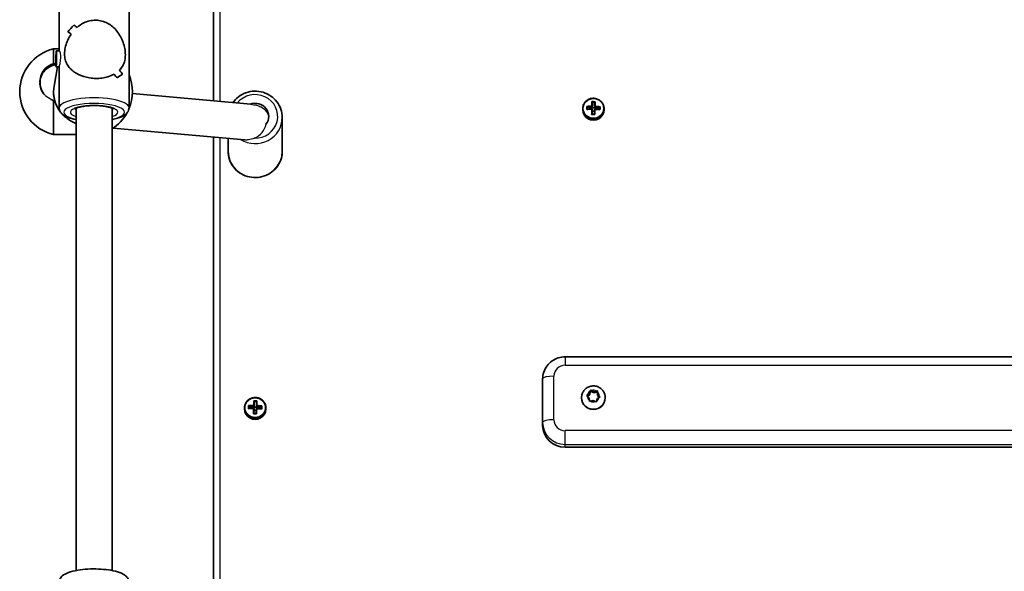
# Model space of a CAD drawing. Units: millimetres. Extents: x -5440 to 5650, y -5096 to 5393.
# Drawn here: x -2797 to -2361, y 1098 to 1343 of the extents above; entities that cross this region are included whole.
import ezdxf

# ---------------------------------------------------------------- set-up
doc = ezdxf.new("R2010")
doc.units = ezdxf.units.MM
doc.layers.add('Widoczne (ISO)', color=7, linetype='Continuous', lineweight=35)
doc.layers.add('Widoczne wąskie (ISO)', color=7, linetype='Continuous', lineweight=25)

msp = doc.modelspace()

# ---------------------------------------------------------------- linework, layer by layer
at = {"layer": 'Widoczne (ISO)'}
for p, q in [((-2711.43, 1555.8), (-2711.43, 1306.53)), ((-2779.87, 1328.7), (-2779.87, 1346.52)), ((-2748.87, 1303.44), (-2748.87, 1346.52)), ((-2773.41, 1340.22), (-2773.41, 1340.22)), ((-2782.37, 1329.62), (-2782.37, 1323.04)), ((-2779.87, 1329.62), (-2782.37, 1329.62)), ((-2781.29, 1325.46), (-2781.19, 1327.58)), ((-2781.19, 1327.58), (-2781.07, 1327.33)), ((-2781.12, 1328.72), (-2779.77, 1328.7)), ((-2781.29, 1325.46), (-2781.06, 1325.46)), ((-2781.27, 1323.1), (-2781.29, 1325.46)), ((-2781.05, 1324.97), (-2781.15, 1322.85)), ((-2781.07, 1327.33), (-2781.05, 1324.97)), ((-2782.15, 1313.02), (-2780.66, 1321.71)), ((-2781.15, 1322.85), (-2781.27, 1323.1)), ((-2781.27, 1323.1), (-2781.14, 1323.1)), ((-2781.22, 1321.72), (-2779.87, 1321.7)), ((-2779.87, 1303.44), (-2779.87, 1321.71)), ((-2788.37, 1314.4), (-2788.37, 1314.63)), ((-2783.42, 1307.17), (-2781.75, 1306.46)), ((-2782.37, 1306.73), (-2782.37, 1291.62)), ((-2694.81, 1305.02), (-2747.39, 1309.79)), ((-2543.36, 1305.91), (-2543.41, 1303.47)), ((-2543.36, 1306), (-2543.36, 1305.91)), ((-2542.36, 1305.88), (-2543.36, 1305.91)), ((-2772.37, 1098), (-2772.37, 1303.26)), ((-2756.37, 1098), (-2756.37, 1303.26)), ((-2547.68, 1302.6), (-2547.68, 1303.09)), ((-2545.66, 1303.78), (-2545.68, 1302.91)), ((-2545.66, 1303.78), (-2545.66, 1303.87)), ((-2543.66, 1303.24), (-2545.66, 1303.78)), ((-2543.66, 1303.24), (-2543.67, 1302.96)), ((-2543.61, 1303.24), (-2543.66, 1303.24)), ((-2543.61, 1303.92), (-2543.61, 1303.24)), ((-2543.61, 1303.24), (-2543.41, 1303.42)), ((-2543.44, 1302.02), (-2543.49, 1300.68)), ((-2543.44, 1302.76), (-2543.44, 1302.07)), ((-2543.44, 1302.07), (-2543.44, 1302.02)), ((-2542.46, 1302), (-2543.44, 1302.02)), ((-2543.41, 1303.42), (-2543.41, 1304.11)), ((-2543.41, 1303.47), (-2543.41, 1303.42)), ((-2542.41, 1303.45), (-2543.41, 1303.47)), ((-2542.41, 1304.09), (-2542.41, 1303.4)), ((-2542.41, 1303.4), (-2542.21, 1303.2)), ((-2542.21, 1303.2), (-2542.21, 1303.89)), ((-2542.16, 1303.2), (-2542.21, 1303.2)), ((-2542.16, 1303.2), (-2542.17, 1302.92)), ((-2540.17, 1303.65), (-2542.16, 1303.2)), ((-2538.18, 1302.6), (-2538.18, 1303.09)), ((-2680.93, 1284.18), (-2680.93, 1299.17)), ((-2697.52, 1289.2), (-2755.88, 1294.5)), ((-2772.37, 1291.62), (-2782.37, 1291.62)), ((-2711.43, 1290.46), (-2711.43, 1053.79)), ((-2704.93, 1284.18), (-2704.93, 1289.88)), ((-2175.43, 1192.91), (-2555.43, 1192.91)), ((-2565.43, 1183.07), (-2565.43, 1163.7)), ((-2548.18, 1174.82), (-2548.18, 1174.64)), ((-2544.75, 1174.67), (-2545.61, 1175.48)), ((-2545.59, 1175.45), (-2544.55, 1176.09)), ((-2545.56, 1175.97), (-2544.55, 1176.59)), ((-2544.48, 1176.84), (-2544.25, 1177.73)), ((-2544.46, 1176.43), (-2544.16, 1177.61)), ((-2544.46, 1176.75), (-2544.46, 1176.25)), ((-2544.16, 1178.11), (-2544.16, 1177.61)), ((-2544.16, 1177.61), (-2542.72, 1176.89)), ((-2543.79, 1177.93), (-2542.72, 1177.39)), ((-2542.72, 1177.39), (-2541.56, 1177.71)), ((-2542.72, 1177.39), (-2542.72, 1176.89)), ((-2542.72, 1176.89), (-2541.17, 1177.32)), ((-2540.29, 1174.95), (-2541.3, 1174.33)), ((-2541.17, 1177.81), (-2541.17, 1177.32)), ((-2541.17, 1177.32), (-2541.1, 1175.76)), ((-2541.15, 1177.42), (-2541.1, 1176.26)), ((-2541.1, 1176.26), (-2541.1, 1175.76)), ((-2541.1, 1176.26), (-2540.24, 1175.44)), ((-2541.1, 1175.76), (-2540.26, 1174.97)), ((-2537.68, 1174.82), (-2537.68, 1174.64)), ((-2695.66, 1170.9), (-2695.68, 1170.03)), ((-2695.66, 1170.9), (-2695.66, 1170.99)), ((-2693.66, 1170.36), (-2695.66, 1170.9)), ((-2693.66, 1170.36), (-2693.67, 1170.08)), ((-2693.61, 1170.36), (-2693.66, 1170.36)), ((-2693.61, 1171.04), (-2693.61, 1170.36)), ((-2693.61, 1170.36), (-2693.41, 1170.54)), ((-2693.36, 1173.03), (-2693.41, 1170.59)), ((-2693.41, 1170.54), (-2693.41, 1171.23)), ((-2693.41, 1170.59), (-2693.41, 1170.54)), ((-2692.41, 1170.57), (-2693.41, 1170.59)), ((-2693.36, 1173.12), (-2693.36, 1173.03)), ((-2692.36, 1173), (-2693.36, 1173.03)), ((-2692.41, 1171.21), (-2692.41, 1170.52)), ((-2692.41, 1170.52), (-2692.21, 1170.32)), ((-2692.21, 1170.32), (-2692.21, 1171.01)), ((-2690.17, 1170.77), (-2692.16, 1170.32)), ((-2544.7, 1173.5), (-2544.75, 1174.67)), ((-2543.13, 1173.53), (-2544.29, 1173.21)), ((-2542.06, 1173), (-2543.13, 1173.53)), ((-2541.3, 1174.33), (-2541.6, 1173.2)), ((-2697.67, 1169.72), (-2697.67, 1170.21)), ((-2693.44, 1169.14), (-2693.49, 1167.8)), ((-2693.44, 1169.88), (-2693.44, 1169.19)), ((-2693.44, 1169.19), (-2693.44, 1169.14)), ((-2692.46, 1169.12), (-2693.44, 1169.14)), ((-2692.16, 1170.32), (-2692.21, 1170.32)), ((-2692.16, 1170.32), (-2692.17, 1170.04)), ((-2688.17, 1169.72), (-2688.17, 1170.21)), ((-2565.43, 1163.7), (-2565.43, 1162.46)), ((-2175.43, 1152.77), (-2555.43, 1152.77))]:
    msp.add_line(p, q, dxfattribs=at)
for centre, start, end in [((-2777.84, 1310.62), 103.4197, 256.5803), ((-2766.91, 1310.62), 337.2213, 22.6003), ((-2766.91, 1310.62), 302.6325, 330.7332)]:
    msp.add_arc(centre, 19.53, start, end, dxfattribs=at)
for centre, major_axis, ratio, start_param, end_param in [((-2764.37, 1345.81), (15.38, 15.17), 0.124387, 2.070807, 2.296876), ((-2764.37, 1345.81), (-15.38, -15.17), 0.124387, 5.212396, 5.438464), ((-2764.37, 1322.61), (15.27, -15.49), 0.170629, 2.455002, 2.590275), ((-2764.37, 1322.61), (-15.27, 15.49), 0.170629, 5.596591, 5.731863), ((-2764.37, 1327.35), (15.27, -15.49), 0.170629, 2.252401, 2.364206), ((-2764.37, 1327.35), (-15.27, 15.49), 0.170629, 5.393991, 5.505795), ((-2764.37, 1343.1), (15.38, 15.17), 0.124387, 1.959002, 1.959028), ((-2764.37, 1343.1), (15.38, 15.17), 0.124387, 2.161574, 2.161603), ((-2780.37, 1314.57), (4.44, -6.71), 0.992493, 2.671496, 4.275923), ((-2764.37, 1327.35), (15.27, -15.49), 0.170629, 0.795356, 0.930623), ((-2764.37, 1327.35), (-15.27, 15.49), 0.170629, 3.936944, 4.072216), ((-2764.37, 1322.61), (15.27, -15.49), 0.170629, 1.021423, 1.133224), ((-2764.37, 1322.61), (-15.27, 15.49), 0.170629, 4.163013, 4.274817), ((-2764.37, 1304.15), (15.38, 15.17), 0.124387, 0.501957, 0.728024), ((-2764.37, 1304.15), (-15.38, -15.17), 0.124387, 3.643545, 3.869613), ((-2780.37, 1314.57), (4.44, -6.71), 0.992493, 4.275923, 4.783504), ((-2692.93, 1299.67), (6, 0), 0.968281, 5.63877, 8.237815), ((-2543.62, 1301.17), (-0.22, -9.3), 0.006117, 4.138281, 4.38464), ((-2542.85, 1304), (-8.85, 0.22), 0.249788, 4.639595, 4.797818), ((-2543.42, 1301.17), (0.22, 9.11), 0.006117, 1.011836, 1.241454), ((-2542.86, 1303.82), (-8.71, 0.22), 0.249788, 4.660272, 4.77714), ((-2542.43, 1301.14), (-0.22, -9.11), 0.006117, 4.153429, 4.383046), ((-2542.23, 1301.14), (0.22, 9.3), 0.006117, 0.996688, 1.243048), ((-2542.93, 1302.6), (-4.75, 0), 0.968281, 0, 3.141593), ((-2545.86, 1301.22), (-0.21, -8.85), 0.006117, 4.380812, 4.539034), ((-2542.94, 1300.48), (9.3, -0.24), 0.249788, 1.652396, 1.898755), ((-2542.91, 1301.83), (-9.3, 0.24), 0.249788, 4.793989, 5.040348), ((-2545.67, 1301.22), (0.21, 8.71), 0.006117, 1.259896, 1.376764), ((-2542.94, 1300.67), (-9.11, 0.23), 0.249788, 4.795583, 5.0252), ((-2542.91, 1301.64), (9.11, -0.23), 0.249788, 1.65399, 1.883608), ((-2543.62, 1301.17), (-0.22, -9.3), 0.006117, 4.535205, 4.781565), ((-2465.25, 1373.91), (-82.74, -76.58), 0.045758, 5.907828, 5.911632), ((-2543.42, 1301.17), (0.22, 9.11), 0.006117, 1.395207, 1.624571), ((-2542.43, 1301.14), (-0.22, -9.11), 0.006117, 4.536799, 4.766164), ((-2620.6, 1228.4), (82.74, 76.58), 0.045758, 0.286898, 0.290702), ((-2542.23, 1301.14), (0.22, 9.3), 0.006117, 1.393613, 1.639972), ((-2542.94, 1300.67), (-9.11, 0.23), 0.249788, 4.412219, 4.64183), ((-2542.94, 1300.48), (9.3, -0.24), 0.249788, 1.255472, 1.501831), ((-2542.91, 1301.83), (-9.3, 0.24), 0.249788, 4.397065, 4.643424), ((-2542.91, 1301.64), (9.11, -0.23), 0.249788, 1.270626, 1.500237), ((-2540.18, 1301.09), (0.21, 8.71), 0.006117, 1.259896, 1.376764), ((-2539.99, 1301.08), (0.21, 8.85), 0.006117, 1.239219, 1.397441), ((-2543, 1298.31), (8.85, -0.22), 0.249788, 1.498002, 1.656225), ((-2542.99, 1298.49), (-8.71, 0.22), 0.249788, 4.660272, 4.77714), ((-2544.65, 1176.75), (0.189, 0), 0.968281, 5.279139, 6.79674), ((-2544.65, 1176.25), (0.189, 0), 0.968281, 5.279139, 6.283185), ((-2695.86, 1168.34), (-0.21, -8.85), 0.006117, 4.380812, 4.539034), ((-2692.91, 1168.95), (-9.3, 0.24), 0.249788, 4.793989, 5.040348), ((-2695.67, 1168.34), (0.21, 8.71), 0.006117, 1.259896, 1.376764), ((-2692.91, 1168.76), (9.11, -0.23), 0.249788, 1.65399, 1.883608), ((-2693.62, 1168.29), (-0.22, -9.3), 0.006117, 4.138281, 4.38464), ((-2615.25, 1241.03), (-82.74, -76.58), 0.045758, 5.907828, 5.911632), ((-2692.85, 1171.12), (-8.85, 0.22), 0.249788, 4.639595, 4.797818), ((-2693.42, 1168.29), (0.22, 9.11), 0.006117, 1.011836, 1.241454), ((-2692.86, 1170.94), (-8.71, 0.22), 0.249788, 4.660272, 4.77714), ((-2692.43, 1168.26), (-0.22, -9.11), 0.006117, 4.153429, 4.383046), ((-2692.23, 1168.26), (0.22, 9.3), 0.006117, 0.996688, 1.243048), ((-2692.91, 1168.95), (-9.3, 0.24), 0.249788, 4.397065, 4.643424), ((-2692.91, 1168.76), (9.11, -0.23), 0.249788, 1.270626, 1.500237), ((-2690.18, 1168.21), (0.21, 8.71), 0.006117, 1.259896, 1.376764), ((-2689.99, 1168.2), (0.21, 8.85), 0.006117, 1.239219, 1.397441), ((-2542.93, 1174.64), (5.25, 0), 0.968281, 3.141593, 6.283185), ((-2692.93, 1169.72), (-4.75, 0), 0.968281, 0, 3.141593), ((-2692.94, 1167.6), (9.3, -0.24), 0.249788, 1.652396, 1.898755), ((-2692.94, 1167.79), (-9.11, 0.23), 0.249788, 4.795583, 5.0252), ((-2693.62, 1168.29), (-0.22, -9.3), 0.006117, 4.535205, 4.781565), ((-2693, 1165.43), (8.85, -0.22), 0.249788, 1.498002, 1.656225), ((-2692.99, 1165.61), (-8.71, 0.22), 0.249788, 4.660272, 4.77714), ((-2693.42, 1168.29), (0.22, 9.11), 0.006117, 1.395207, 1.624571), ((-2692.43, 1168.26), (-0.22, -9.11), 0.006117, 4.536799, 4.766164), ((-2770.6, 1095.52), (82.74, 76.58), 0.045758, 0.286898, 0.290702), ((-2692.23, 1168.26), (0.22, 9.3), 0.006117, 1.393613, 1.639972), ((-2692.94, 1167.79), (-9.11, 0.23), 0.249788, 4.412219, 4.64183), ((-2692.94, 1167.6), (9.3, -0.24), 0.249788, 1.255472, 1.501831), ((-2555.43, 1162.46), (-10, 0), 0.968281, 0, 1.570796)]:
    msp.add_ellipse(centre, major_axis=major_axis, ratio=ratio, start_param=start_param, end_param=end_param, dxfattribs=at)
msp.add_ellipse((-2781.17, 1325.22), major_axis=(-0.05, -3.5), ratio=0.047246, dxfattribs=at)
for points, knots in [([(-2771.95, 1339.13), (-2771.06, 1339.91), (-2770.06, 1340.6), (-2768.13, 1341.55), (-2767.25, 1341.87), (-2765.44, 1342.29), (-2764.51, 1342.39), (-2763.61, 1342.37)], [10.2894052, 10.2894052, 10.2894052, 10.2894052, 10.638578, 10.638578, 10.9101173, 10.9101173, 11.1816566, 11.1816566, 11.1816566, 11.1816566]), ([(-2763.61, 1342.37), (-2764.51, 1342.39), (-2765.44, 1342.29), (-2767.25, 1341.87), (-2768.13, 1341.55), (-2770.06, 1340.6), (-2771.06, 1339.91), (-2771.94, 1339.13)], [2.2363313, 2.2363313, 2.2363313, 2.2363313, 2.5078706, 2.5078706, 2.7794099, 2.7794099, 3.1285317, 3.1285317, 3.1285317, 3.1285317]), ([(-2763.61, 1342.37), (-2762.71, 1342.36), (-2761.79, 1342.24), (-2760.01, 1341.76), (-2759.15, 1341.42), (-2756.72, 1340.1), (-2755.31, 1338.85), (-2753.67, 1336.79), (-2753.14, 1336.01), (-2752.23, 1334.34), (-2751.83, 1333.45), (-2751.19, 1331.63), (-2750.95, 1330.7), (-2750.61, 1328.84), (-2750.52, 1327.9), (-2750.52, 1326.07), (-2750.61, 1325.24), (-2750.95, 1323.73), (-2751.19, 1323.04), (-2751.83, 1321.78), (-2752.23, 1321.2), (-2752.83, 1320.5), (-2752.98, 1320.34), (-2753.13, 1320.18)], [2.236331, 2.236331, 2.236331, 2.236331, 2.507871, 2.507871, 2.77941, 2.77941, 3.322488, 3.322488, 3.610032, 3.610032, 3.897576, 3.897576, 4.185119, 4.185119, 4.472663, 4.472663, 4.760206, 4.760206, 5.04775, 5.04775, 5.335293, 5.335293, 5.424723, 5.424723, 5.424723, 5.424723]), ([(-2753.13, 1320.18), (-2752.98, 1320.34), (-2752.83, 1320.5), (-2752.23, 1321.2), (-2751.83, 1321.78), (-2751.19, 1323.04), (-2750.95, 1323.73), (-2750.61, 1325.24), (-2750.52, 1326.07), (-2750.52, 1326.98), (-2750.52, 1327.9), (-2750.61, 1328.84), (-2750.95, 1330.7), (-2751.19, 1331.63), (-2751.83, 1333.45), (-2752.23, 1334.34), (-2753.14, 1336.01), (-2753.67, 1336.79), (-2755.31, 1338.85), (-2756.72, 1340.1), (-2759.15, 1341.42), (-2760.01, 1341.76), (-2761.79, 1342.24), (-2762.71, 1342.36), (-2763.61, 1342.37)], [7.993265, 7.993265, 7.993265, 7.993265, 8.082695, 8.082695, 8.370238, 8.370238, 8.657782, 8.657782, 8.945325, 8.945325, 8.945325, 9.232869, 9.232869, 9.520412, 9.520412, 9.807956, 9.807956, 10.095499, 10.095499, 10.638578, 10.638578, 10.910117, 10.910117, 11.181657, 11.181657, 11.181657, 11.181657]), ([(-2763.61, 1316.53), (-2764.51, 1316.54), (-2765.44, 1316.62), (-2767.25, 1316.9), (-2768.13, 1317.11), (-2770.66, 1317.91), (-2772.14, 1318.66), (-2773.92, 1319.94), (-2774.5, 1320.44), (-2775.51, 1321.53), (-2775.96, 1322.12), (-2776.69, 1323.41), (-2776.98, 1324.1), (-2777.37, 1325.62), (-2777.48, 1326.45), (-2777.48, 1327.37), (-2777.48, 1328.29), (-2777.37, 1329.22), (-2776.98, 1331.07), (-2776.69, 1332), (-2775.96, 1333.8), (-2775.51, 1334.67), (-2774.85, 1335.75), (-2774.68, 1336), (-2774.51, 1336.24)], [6.708994, 6.708994, 6.708994, 6.708994, 6.980533, 6.980533, 7.252073, 7.252073, 7.795151, 7.795151, 8.082695, 8.082695, 8.370238, 8.370238, 8.657782, 8.657782, 8.945325, 8.945325, 8.945325, 9.232869, 9.232869, 9.520412, 9.520412, 9.807956, 9.807956, 9.897439, 9.897439, 9.897439, 9.897439]), ([(-2774.51, 1336.24), (-2774.68, 1336), (-2774.85, 1335.75), (-2775.51, 1334.67), (-2775.96, 1333.8), (-2776.69, 1332), (-2776.98, 1331.07), (-2777.37, 1329.22), (-2777.48, 1328.29), (-2777.48, 1326.45), (-2777.37, 1325.62), (-2776.98, 1324.1), (-2776.69, 1323.41), (-2775.96, 1322.12), (-2775.51, 1321.53), (-2774.5, 1320.44), (-2773.92, 1319.94), (-2772.14, 1318.66), (-2770.66, 1317.91), (-2768.13, 1317.11), (-2767.25, 1316.9), (-2765.44, 1316.62), (-2764.51, 1316.54), (-2763.61, 1316.53)], [3.520602, 3.520602, 3.520602, 3.520602, 3.610032, 3.610032, 3.897576, 3.897576, 4.185119, 4.185119, 4.472663, 4.472663, 4.760206, 4.760206, 5.04775, 5.04775, 5.335293, 5.335293, 5.622837, 5.622837, 6.165915, 6.165915, 6.437455, 6.437455, 6.708994, 6.708994, 6.708994, 6.708994]), ([(-2788.37, 1315.01), (-2788.37, 1315.13), (-2788.37, 1315.25), (-2788.37, 1316.33), (-2788.17, 1317.36), (-2787.36, 1319.28), (-2786.75, 1320.17), (-2785.33, 1321.59), (-2784.43, 1322.22), (-2783.09, 1322.81), (-2782.74, 1322.94), (-2782.37, 1323.04)], [1.174328, 1.174328, 1.174328, 1.174328, 1.211963, 1.211963, 1.513173, 1.513173, 1.814383, 1.814383, 2.119155, 2.119155, 2.226302, 2.226302, 2.226302, 2.226302]), ([(-2755.51, 1318.4), (-2756.34, 1317.94), (-2757.3, 1317.53), (-2759.15, 1316.98), (-2760.01, 1316.8), (-2761.79, 1316.56), (-2762.71, 1316.51), (-2763.61, 1316.53)], [5.8167936, 5.8167936, 5.8167936, 5.8167936, 6.1659154, 6.1659154, 6.4374547, 6.4374547, 6.708994, 6.708994, 6.708994, 6.708994]), ([(-2763.61, 1316.53), (-2762.71, 1316.51), (-2761.79, 1316.56), (-2760.01, 1316.8), (-2759.15, 1316.98), (-2757.3, 1317.53), (-2756.34, 1317.94), (-2755.51, 1318.4)], [6.708994, 6.708994, 6.708994, 6.708994, 6.9805333, 6.9805333, 7.2520725, 7.2520725, 7.6011944, 7.6011944, 7.6011944, 7.6011944]), ([(-2782.15, 1313.02), (-2782.41, 1311.46), (-2782.42, 1309.86), (-2781.91, 1306.72), (-2781.4, 1305.19), (-2780.31, 1303.13), (-2779.93, 1302.52), (-2779.5, 1301.93)], [6.1210755, 6.1210755, 6.1210755, 6.1210755, 6.4374987, 6.4374987, 6.7547178, 6.7547178, 6.8980771, 6.8980771, 6.8980771, 6.8980771]), ([(-2680.93, 1299.17), (-2680.93, 1300.41), (-2681.13, 1301.65), (-2681.93, 1304.01), (-2682.52, 1305.12), (-2684.04, 1307.12), (-2684.96, 1308), (-2687.05, 1309.43), (-2688.22, 1309.99), (-2690.67, 1310.71), (-2691.96, 1310.88), (-2694.52, 1310.82), (-2695.8, 1310.58), (-2698.22, 1309.73), (-2699.36, 1309.11), (-2701.32, 1307.6), (-2702.16, 1306.73), (-2702.84, 1305.75)], [6.221818, 6.221818, 6.221818, 6.221818, 6.538598, 6.538598, 6.856066, 6.856066, 7.175249, 7.175249, 7.49638, 7.49638, 7.818938, 7.818938, 8.141954, 8.141954, 8.464336, 8.464336, 8.767508, 8.767508, 8.767508, 8.767508]), ([(-2538.18, 1303.09), (-2538.18, 1303.58), (-2538.26, 1304.07), (-2538.57, 1305), (-2538.81, 1305.44), (-2539.41, 1306.23), (-2539.78, 1306.58), (-2540.61, 1307.14), (-2541.07, 1307.36), (-2542.04, 1307.65), (-2542.55, 1307.71), (-2543.56, 1307.69), (-2544.07, 1307.59), (-2545.02, 1307.26), (-2545.47, 1307.01), (-2546.27, 1306.4), (-2546.62, 1306.03), (-2547.17, 1305.21), (-2547.38, 1304.75), (-2547.62, 1303.89), (-2547.68, 1303.49), (-2547.68, 1303.09)], [0.024484, 0.024484, 0.024484, 0.024484, 0.342374, 0.342374, 0.660721, 0.660721, 0.980201, 0.980201, 1.300949, 1.300949, 1.622612, 1.622612, 1.944566, 1.944566, 2.266113, 2.266113, 2.586654, 2.586654, 2.905905, 2.905905, 3.166076, 3.166076, 3.166076, 3.166076]), ([(-2779.87, 1303.44), (-2779.87, 1302.92), (-2779.74, 1302.41), (-2779.25, 1301.44), (-2778.88, 1301.03), (-2777.73, 1300.03), (-2776.83, 1299.58), (-2774.78, 1298.81), (-2773.64, 1298.5), (-2772.37, 1298.25)], [4.7617588, 4.7617588, 4.7617588, 4.7617588, 4.9057444, 4.9057444, 5.0863015, 5.0863015, 5.4167499, 5.4167499, 5.7334295, 5.7334295, 5.7334295, 5.7334295]), ([(-2773.05, 1302.86), (-2773.05, 1302.86), (-2772.99, 1302.92), (-2772.73, 1303.09), (-2772.49, 1303.22), (-2771.79, 1303.5), (-2771.3, 1303.66), (-2770.06, 1303.96), (-2769.3, 1304.1), (-2767.6, 1304.33), (-2766.65, 1304.41), (-2764.69, 1304.48), (-2763.67, 1304.48), (-2761.7, 1304.38), (-2760.75, 1304.29), (-2759.03, 1304.03), (-2758.26, 1303.87), (-2757.02, 1303.52), (-2756.53, 1303.34), (-2755.92, 1303.04), (-2755.75, 1302.91), (-2755.7, 1302.87), (-2755.7, 1302.86), (-2755.7, 1302.86)], [1.782829, 1.782829, 1.782829, 1.782829, 1.940955, 1.940955, 2.139566, 2.139566, 2.384616, 2.384616, 2.663781, 2.663781, 2.960379, 2.960379, 3.26353, 3.26353, 3.566259, 3.566259, 3.860987, 3.860987, 4.133788, 4.133788, 4.359912, 4.359912, 4.401617, 4.401617, 4.401617, 4.401617]), ([(-2756.37, 1298.25), (-2755.53, 1298.42), (-2754.74, 1298.62), (-2752.75, 1299.22), (-2751.67, 1299.67), (-2750.31, 1300.61), (-2749.89, 1300.99), (-2749.16, 1302), (-2748.87, 1302.7), (-2748.87, 1303.44)], [6.9316806, 6.9316806, 6.9316806, 6.9316806, 7.1438278, 7.1438278, 7.5076143, 7.5076143, 7.6981223, 7.6981223, 7.9033514, 7.9033514, 7.9033514, 7.9033514]), ([(-2778.49, 1300.69), (-2778.25, 1300.42), (-2778, 1300.16), (-2776.56, 1298.78), (-2775.2, 1297.83), (-2773.28, 1296.89), (-2772.83, 1296.7), (-2772.37, 1296.53)], [7.0030268, 7.0030268, 7.0030268, 7.0030268, 7.0738747, 7.0738747, 7.3951516, 7.3951516, 7.4901239, 7.4901239, 7.4901239, 7.4901239]), ([(-2704.93, 1284.18), (-2704.93, 1282.94), (-2704.72, 1281.7), (-2703.92, 1279.34), (-2703.33, 1278.23), (-2701.81, 1276.23), (-2700.89, 1275.35), (-2698.8, 1273.92), (-2697.63, 1273.36), (-2695.18, 1272.64), (-2693.89, 1272.47), (-2691.33, 1272.53), (-2690.05, 1272.77), (-2687.63, 1273.62), (-2686.49, 1274.24), (-2684.48, 1275.79), (-2683.6, 1276.72), (-2682.19, 1278.81), (-2681.66, 1279.96), (-2681.06, 1282.15), (-2680.93, 1283.16), (-2680.93, 1284.18)], [3.080226, 3.080226, 3.080226, 3.080226, 3.397006, 3.397006, 3.714474, 3.714474, 4.033656, 4.033656, 4.354787, 4.354787, 4.677345, 4.677345, 5.000362, 5.000362, 5.322743, 5.322743, 5.643563, 5.643563, 5.962401, 5.962401, 6.221818, 6.221818, 6.221818, 6.221818]), ([(-2565.43, 1183.07), (-2565.43, 1184.11), (-2565.26, 1185.15), (-2564.6, 1187.13), (-2564.11, 1188.07), (-2562.86, 1189.73), (-2562.11, 1190.47), (-2560.41, 1191.66), (-2559.48, 1192.13), (-2557.51, 1192.75), (-2556.48, 1192.91), (-2555.44, 1192.91), (-2555.43, 1192.91), (-2555.43, 1192.91)], [3.141593, 3.141593, 3.141593, 3.141593, 3.453849, 3.453849, 3.767644, 3.767644, 4.081803, 4.081803, 4.395963, 4.395963, 4.710122, 4.710122, 4.712389, 4.712389, 4.712389, 4.712389]), ([(-2548.18, 1174.82), (-2548.18, 1175.37), (-2548.09, 1175.91), (-2547.74, 1176.95), (-2547.48, 1177.44), (-2546.82, 1178.32), (-2546.42, 1178.71), (-2545.51, 1179.35), (-2545.01, 1179.59), (-2543.94, 1179.92), (-2543.37, 1180), (-2542.25, 1179.97), (-2541.68, 1179.87), (-2540.62, 1179.5), (-2540.12, 1179.22), (-2539.23, 1178.53), (-2538.85, 1178.12), (-2538.23, 1177.2), (-2538, 1176.69), (-2537.73, 1175.72), (-2537.68, 1175.27), (-2537.68, 1174.82)], [1.993348, 1.993348, 1.993348, 1.993348, 2.305728, 2.305728, 2.619627, 2.619627, 2.937444, 2.937444, 3.260002, 3.260002, 3.586268, 3.586268, 3.913804, 3.913804, 4.239673, 4.239673, 4.56153, 4.56153, 4.878582, 4.878582, 5.134941, 5.134941, 5.134941, 5.134941]), ([(-2688.17, 1170.21), (-2688.17, 1170.7), (-2688.26, 1171.19), (-2688.57, 1172.12), (-2688.81, 1172.56), (-2689.41, 1173.35), (-2689.78, 1173.7), (-2690.61, 1174.26), (-2691.07, 1174.48), (-2692.04, 1174.77), (-2692.55, 1174.83), (-2693.56, 1174.81), (-2694.07, 1174.71), (-2695.02, 1174.38), (-2695.47, 1174.13), (-2696.27, 1173.52), (-2696.62, 1173.15), (-2697.17, 1172.33), (-2697.38, 1171.87), (-2697.62, 1171.01), (-2697.67, 1170.61), (-2697.67, 1170.21)], [0.024484, 0.024484, 0.024484, 0.024484, 0.342374, 0.342374, 0.660721, 0.660721, 0.980201, 0.980201, 1.300949, 1.300949, 1.622612, 1.622612, 1.944566, 1.944566, 2.266113, 2.266113, 2.586654, 2.586654, 2.905905, 2.905905, 3.166076, 3.166076, 3.166076, 3.166076]), ([(-2779.87, 1092.82), (-2779.87, 1093.34), (-2779.74, 1093.85), (-2779.25, 1094.81), (-2778.88, 1095.23), (-2777.73, 1096.22), (-2776.83, 1096.67), (-2774.59, 1097.52), (-2773.18, 1097.87), (-2770.21, 1098.38), (-2768.68, 1098.55), (-2765.56, 1098.73), (-2763.98, 1098.74), (-2760.88, 1098.62), (-2759.36, 1098.48), (-2756.51, 1098.06), (-2755.18, 1097.77), (-2752.75, 1097.03), (-2751.67, 1096.58), (-2750.31, 1095.64), (-2749.89, 1095.27), (-2749.16, 1094.26), (-2748.87, 1093.56), (-2748.87, 1092.82)], [1.521427, 1.521427, 1.521427, 1.521427, 1.665412, 1.665412, 1.845969, 1.845969, 2.176418, 2.176418, 2.554937, 2.554937, 2.897296, 2.897296, 3.230828, 3.230828, 3.563834, 3.563834, 3.903496, 3.903496, 4.267282, 4.267282, 4.45779, 4.45779, 4.663019, 4.663019, 4.663019, 4.663019])]:
    msp.add_open_spline(points, degree=3, knots=knots, dxfattribs=at)
for points in [[(-2782.37, 1323.04), (-2782.03, 1323.12), (-2781.68, 1323.17), (-2781.33, 1323.21)], [(-2543.37, 1306), (-2543.43, 1306.07), (-2543.49, 1306.15), (-2543.55, 1306.22)], [(-2542.35, 1305.98), (-2542.28, 1306.05), (-2542.22, 1306.12), (-2542.15, 1306.19)], [(-2545.88, 1302.75), (-2545.82, 1302.8), (-2545.75, 1302.85), (-2545.69, 1302.9)], [(-2545.85, 1304.11), (-2545.79, 1304.03), (-2545.72, 1303.96), (-2545.66, 1303.88)], [(-2543.64, 1302.81), (-2543.61, 1302.83), (-2543.57, 1302.86), (-2543.54, 1302.88)], [(-2543.61, 1304.17), (-2543.57, 1304.12), (-2543.54, 1304.08), (-2543.51, 1304.04)], [(-2542.24, 1302.78), (-2542.28, 1302.8), (-2542.31, 1302.83), (-2542.34, 1302.85)], [(-2542.21, 1304.13), (-2542.24, 1304.09), (-2542.28, 1304.05), (-2542.31, 1304.02)], [(-2540.19, 1302.77), (-2540.13, 1302.72), (-2540.06, 1302.66), (-2540, 1302.61)], [(-2540.16, 1303.75), (-2540.1, 1303.83), (-2540.03, 1303.9), (-2539.97, 1303.97)], [(-2543.7, 1300.53), (-2543.63, 1300.58), (-2543.57, 1300.63), (-2543.5, 1300.68)], [(-2542.3, 1300.5), (-2542.36, 1300.55), (-2542.42, 1300.6), (-2542.48, 1300.65)], [(-2545.91, 1175.75), (-2545.79, 1175.83), (-2545.67, 1175.9), (-2545.56, 1175.97)], [(-2545.61, 1175.48), (-2545.71, 1175.57), (-2545.81, 1175.66), (-2545.91, 1175.75)], [(-2544.25, 1177.73), (-2544.22, 1177.85), (-2544.19, 1177.98), (-2544.16, 1178.11)], [(-2544.16, 1178.11), (-2544.03, 1178.05), (-2543.91, 1177.99), (-2543.79, 1177.93)], [(-2541.56, 1177.71), (-2541.44, 1177.74), (-2541.31, 1177.78), (-2541.17, 1177.81)], [(-2541.17, 1177.81), (-2541.16, 1177.68), (-2541.16, 1177.55), (-2541.15, 1177.42)], [(-2539.94, 1175.16), (-2540.06, 1175.09), (-2540.18, 1175.02), (-2540.29, 1174.95)], [(-2540.24, 1175.44), (-2540.14, 1175.36), (-2540.04, 1175.26), (-2539.94, 1175.16)], [(-2695.85, 1171.23), (-2695.79, 1171.15), (-2695.72, 1171.08), (-2695.66, 1171)], [(-2693.61, 1171.28), (-2693.57, 1171.24), (-2693.54, 1171.2), (-2693.51, 1171.16)], [(-2693.37, 1173.12), (-2693.43, 1173.19), (-2693.49, 1173.27), (-2693.55, 1173.34)], [(-2692.35, 1173.1), (-2692.28, 1173.17), (-2692.22, 1173.24), (-2692.15, 1173.31)], [(-2692.21, 1171.25), (-2692.24, 1171.21), (-2692.28, 1171.17), (-2692.31, 1171.14)], [(-2690.16, 1170.87), (-2690.1, 1170.94), (-2690.03, 1171.02), (-2689.97, 1171.09)], [(-2544.68, 1173.1), (-2544.69, 1173.24), (-2544.69, 1173.37), (-2544.7, 1173.5)], [(-2544.29, 1173.21), (-2544.41, 1173.18), (-2544.54, 1173.14), (-2544.68, 1173.1)], [(-2541.69, 1172.81), (-2541.82, 1172.87), (-2541.94, 1172.94), (-2542.06, 1173)], [(-2541.6, 1173.2), (-2541.63, 1173.07), (-2541.66, 1172.94), (-2541.69, 1172.81)], [(-2695.88, 1169.87), (-2695.82, 1169.92), (-2695.75, 1169.97), (-2695.69, 1170.02)], [(-2693.7, 1167.65), (-2693.63, 1167.7), (-2693.57, 1167.75), (-2693.5, 1167.8)], [(-2693.64, 1169.93), (-2693.61, 1169.95), (-2693.57, 1169.98), (-2693.54, 1170)], [(-2692.3, 1167.62), (-2692.36, 1167.67), (-2692.42, 1167.72), (-2692.48, 1167.77)], [(-2692.24, 1169.9), (-2692.28, 1169.92), (-2692.31, 1169.95), (-2692.34, 1169.97)], [(-2690.19, 1169.89), (-2690.13, 1169.84), (-2690.06, 1169.78), (-2690, 1169.73)]]:
    msp.add_open_spline(points, degree=3, dxfattribs=at)
for points, weights in [([(-2543.36, 1306), (-2543.36, 1306), (-2543.37, 1306)], [1.08473776235, 1.08467217646, 1.08460634688]), ([(-2542.35, 1305.98), (-2542.35, 1305.98), (-2542.36, 1305.98)], [1.08460634688, 1.08467217646, 1.08473776235]), ([(-2545.69, 1302.91), (-2545.69, 1302.9), (-2545.69, 1302.9)], [1.08473776235, 1.08467217646, 1.08460634688]), ([(-2545.66, 1303.88), (-2545.66, 1303.88), (-2545.66, 1303.87)], [1.08460634688, 1.08467217646, 1.08473776235]), ([(-2543.64, 1302.96), (-2543.59, 1302.92), (-2543.54, 1302.88)], [1, 0.999996409343, 0.999996436386]), ([(-2543.54, 1302.88), (-2543.49, 1302.82), (-2543.44, 1302.76)], [0.999996436383, 0.99999640934, 1]), ([(-2543.41, 1304.11), (-2543.46, 1304.08), (-2543.51, 1304.04)], [1, 0.999996409341, 0.999996436384]), ([(-2542.44, 1302.73), (-2542.39, 1302.79), (-2542.34, 1302.85)], [1, 0.999996409341, 0.999996436384]), ([(-2542.31, 1304.02), (-2542.36, 1304.05), (-2542.41, 1304.09)], [0.999996436385, 0.999996409341, 1]), ([(-2542.21, 1303.89), (-2542.26, 1303.95), (-2542.31, 1304.02)], [1, 0.999996409343, 0.999996436386]), ([(-2695.66, 1171), (-2695.66, 1171), (-2695.66, 1170.99)], [1.08460634688, 1.08467217646, 1.08473776235]), ([(-2693.41, 1171.23), (-2693.46, 1171.2), (-2693.51, 1171.16)], [1, 0.999996409341, 0.999996436384]), ([(-2693.36, 1173.12), (-2693.36, 1173.12), (-2693.37, 1173.12)], [1.08473776235, 1.08467217646, 1.08460634688]), ([(-2692.31, 1171.14), (-2692.36, 1171.17), (-2692.41, 1171.21)], [0.999996436385, 0.999996409341, 1]), ([(-2692.35, 1173.1), (-2692.35, 1173.1), (-2692.36, 1173.09)], [1.08460634688, 1.08467217646, 1.08473776235]), ([(-2692.21, 1171.01), (-2692.26, 1171.07), (-2692.31, 1171.14)], [1, 0.999996409343, 0.999996436386]), ([(-2695.69, 1170.03), (-2695.69, 1170.02), (-2695.69, 1170.02)], [1.08473776235, 1.08467217646, 1.08460634688]), ([(-2693.64, 1170.08), (-2693.59, 1170.04), (-2693.54, 1170)], [1, 0.999996409343, 0.999996436386]), ([(-2693.54, 1170), (-2693.49, 1169.94), (-2693.44, 1169.88)], [0.999996436383, 0.99999640934, 1]), ([(-2692.44, 1169.85), (-2692.39, 1169.91), (-2692.34, 1169.97)], [1, 0.999996409341, 0.999996436384])]:
    msp.add_rational_spline(points, weights, degree=2, dxfattribs=at)
at = {"layer": 'Widoczne wąskie (ISO)'}
for p, q in [((-2708.43, 1306.26), (-2708.43, 1556.55)), ((-2708.43, 1053.51), (-2708.43, 1290.19)), ((-2555.43, 1192.91), (-2555.43, 1189.16)), ((-2555.43, 1189.16), (-2175.43, 1189.16)), ((-2560.43, 1164.95), (-2560.43, 1184.32)), ((-2544.55, 1176.59), (-2544.55, 1176.09)), ((-2555.43, 1154.02), (-2555.43, 1160.11)), ((-2175.43, 1160.11), (-2555.43, 1160.11)), ((-2555.43, 1154.02), (-2175.43, 1154.02)), ((-2555.43, 1152.77), (-2555.43, 1154.02))]:
    msp.add_line(p, q, dxfattribs=at)
for centre, major_axis, ratio, start_param, end_param in [((-2766.87, 1310.41), (-15.28, 2.61), 0.956197, 0, 0.766719), ((-2692.93, 1299.67), (10, 0), 0.968281, 4.680956, 8.769309), ((-2764.37, 1303.44), (15.5, 0), 0.288885, 0, 3.141593), ((-2764.37, 1301.52), (-13.5, 0), 0.288885, 2.20507, 7.219708), ((-2764.37, 1301.52), (10.5, 0), 0.288885, 5.578638, 10.129325), ((-2764.37, 1303.44), (-8.5, 0), 0.288885, 0.155086, 0.344701), ((-2764.37, 1303.44), (8.5, 0), 0.288885, 5.938484, 6.1281), ((-2542.93, 1303.09), (-4.75, 0), 0.968281, 0, 3.141593), ((-2766.87, 1310.41), (-15.28, 2.61), 0.956197, 0.912753, 1.36916), ((-2692.93, 1299.17), (12, 0), 0.968281, 4.14486, 6.283185), ((-2696.39, 1297.13), (-7.74, -3.61), 0.914076, 1.551543, 2.548837), ((-2692.93, 1284.18), (12, 0), 0.968281, 3.141593, 6.283185), ((-2555.43, 1184.32), (-5, 0), 0.968281, 4.712389, 6.283185), ((-2560.43, 1183.07), (-5, 0), 0.249863, 4.712389, 6.283185), ((-2542.93, 1174.82), (-5.25, 0), 0.968281, 0, 3.141593), ((-2542.93, 1175.46), (-2.69, 0), 0.968281, 6.27669, 7.134784), ((-2542.93, 1175.46), (-2.69, 0), 0.968281, 5.229492, 6.087586), ((-2542.93, 1175.46), (2.69, 0), 0.968281, 1.040702, 1.898796), ((-2542.93, 1175.46), (2.69, 0), 0.968281, 5.229492, 6.087586), ((-2542.93, 1175.46), (2.69, 0), 0.968281, 6.27669, 7.134784), ((-2542.93, 1175.46), (-2.69, 0), 0.968281, 1.040702, 1.898796), ((-2692.93, 1170.21), (-4.75, 0), 0.968281, 0, 3.141593), ((-2560.43, 1163.7), (-5, 0), 0.249863, 4.712389, 6.283185), ((-2555.43, 1163.7), (-10, 0), 0.968281, 0, 1.570796), ((-2555.43, 1164.95), (-5, 0), 0.968281, 0, 1.570796)]:
    msp.add_ellipse(centre, major_axis=major_axis, ratio=ratio, start_param=start_param, end_param=end_param, dxfattribs=at)
for centre in [(-2542.93, 1303.2), (-2692.93, 1170.32)]:
    msp.add_ellipse(centre, major_axis=(4.49, 0), ratio=0.968281, dxfattribs=at)
for points, knots in [([(-2779.77, 1328.7), (-2779.76, 1328.7), (-2779.75, 1328.69), (-2779.67, 1328.63), (-2779.6, 1328.49), (-2779.47, 1328.07), (-2779.4, 1327.77), (-2779.31, 1327.05), (-2779.28, 1326.63), (-2779.28, 1325.78), (-2779.31, 1325.31), (-2779.4, 1324.38), (-2779.47, 1323.93), (-2779.6, 1323.16), (-2779.67, 1322.79), (-2779.79, 1322.2), (-2779.83, 1321.98), (-2779.86, 1321.85), (-2779.86, 1321.85), (-2779.86, 1321.85)], [0.6285719, 0.6285719, 0.6285719, 0.6285719, 0.6616584, 0.6616584, 0.7939852, 0.7939852, 0.9263242, 0.9263242, 1.0586632, 1.0586632, 1.1910022, 1.1910022, 1.3233412, 1.3233412, 1.455668, 1.455668, 1.5879948, 1.5879948, 1.5881664, 1.5881664, 1.5881664, 1.5881664]), ([(-2779.77, 1328.7), (-2779.76, 1328.7), (-2779.75, 1328.69), (-2779.67, 1328.63), (-2779.6, 1328.49), (-2779.47, 1328.07), (-2779.4, 1327.77), (-2779.31, 1327.05), (-2779.28, 1326.63), (-2779.28, 1325.78), (-2779.31, 1325.31), (-2779.4, 1324.38), (-2779.47, 1323.93), (-2779.6, 1323.16), (-2779.67, 1322.79), (-2779.79, 1322.2), (-2779.83, 1321.98), (-2779.86, 1321.85), (-2779.86, 1321.85), (-2779.86, 1321.85)], [0.6285719, 0.6285719, 0.6285719, 0.6285719, 0.6616584, 0.6616584, 0.7939852, 0.7939852, 0.9263242, 0.9263242, 1.0586632, 1.0586632, 1.1910022, 1.1910022, 1.3233412, 1.3233412, 1.455668, 1.455668, 1.5879948, 1.5879948, 1.5881664, 1.5881664, 1.5881664, 1.5881664]), ([(-2786.7, 1309.7), (-2787.07, 1310.15), (-2787.38, 1310.64), (-2788.08, 1312.09), (-2788.33, 1313.11), (-2788.37, 1314.09), (-2788.37, 1314.19), (-2788.37, 1314.3), (-2788.37, 1314.4)], [-0.4727682, -0.4727682, -0.4727682, -0.4727682, -0.3008939, -0.3008939, 0, 0, 0, 0.0323036, 0.0323036, 0.0323036, 0.0323036]), ([(-2783.42, 1307.17), (-2784.3, 1307.55), (-2785.1, 1308.08), (-2786.09, 1308.99), (-2786.41, 1309.33), (-2786.7, 1309.7)], [-0.9099934, -0.9099934, -0.9099934, -0.9099934, -0.6343321, -0.6343321, -0.4940493, -0.4940493, -0.4940493, -0.4940493]), ([(-2694.81, 1305.02), (-2694.78, 1305.02), (-2694.74, 1305.02), (-2694.34, 1304.98), (-2693.93, 1304.94), (-2692.98, 1304.79), (-2692.45, 1304.69), (-2691.19, 1304.3), (-2690.43, 1303.98), (-2689.06, 1303.09), (-2688.45, 1302.51), (-2687.55, 1301.28), (-2687.21, 1300.55), (-2687, 1299.62), (-2686.96, 1299.41), (-2686.95, 1299.2)], [1.365816, 1.365816, 1.365816, 1.365816, 1.384998, 1.384998, 1.583172, 1.583172, 1.781346, 1.781346, 2.016013, 2.016013, 2.25068, 2.25068, 2.491067, 2.491067, 2.563755, 2.563755, 2.563755, 2.563755]), ([(-2693.24, 1289.99), (-2693.31, 1289.96), (-2693.39, 1289.93), (-2694.23, 1289.57), (-2695.03, 1289.34), (-2696.41, 1289.17), (-2696.97, 1289.15), (-2697.52, 1289.2)], [-0.8410416, -0.8410416, -0.8410416, -0.8410416, -0.8170811, -0.8170811, -0.5682524, -0.5682524, -0.3953647, -0.3953647, -0.3953647, -0.3953647])]:
    msp.add_open_spline(points, degree=3, knots=knots, dxfattribs=at)
msp.add_open_spline([(-2779.86, 1321.85), (-2779.87, 1321.78), (-2779.87, 1321.73), (-2779.87, 1321.71)], degree=3, dxfattribs=at)

doc.saveas('drawing.dxf')
